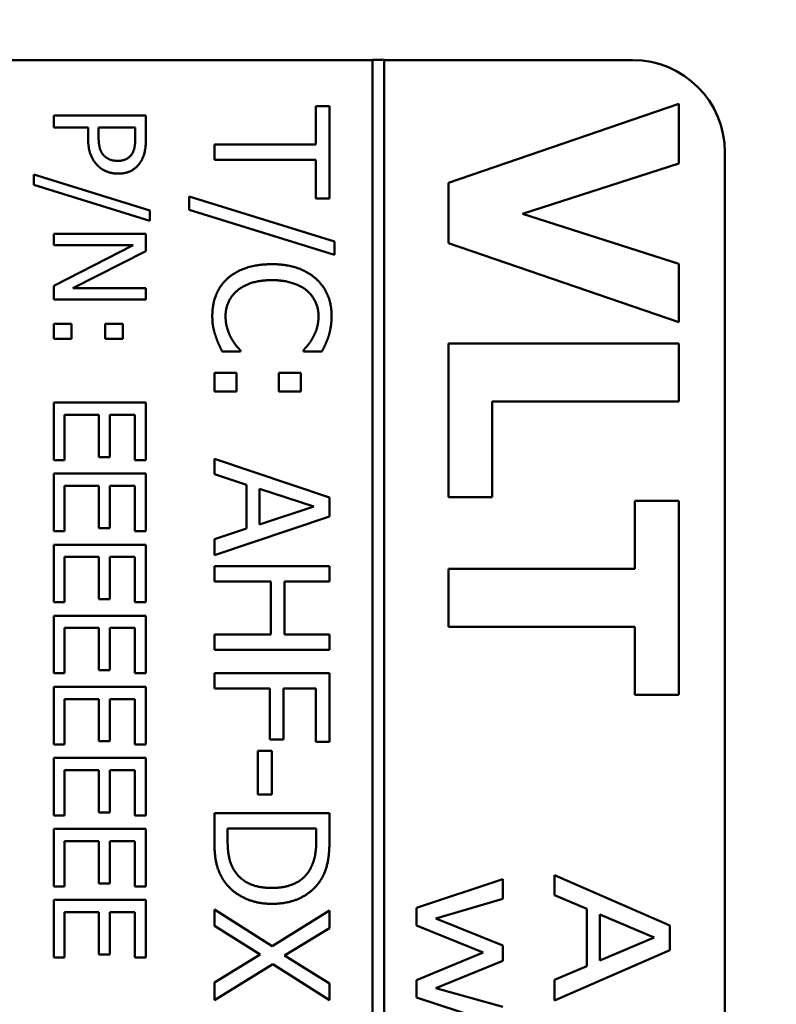
# Model space of a CAD drawing. Units: millimetres. Extents: x 0 to 4752, y 0 to 3360.
# Drawn here: x 1961 to 1987, y 1835 to 1869 of the extents above; entities that cross this region are included whole.
import ezdxf

# ---------------------------------------------------------------- set-up
doc = ezdxf.new("R2010")
doc.units = ezdxf.units.MM
doc.header["$LTSCALE"] = 8
doc.layers.add('Bemaßung (ISO)', color=7, linetype='Continuous', lineweight=25)
doc.layers.add('Sichtbar (ISO)', color=7, linetype='Continuous', lineweight=50)
doc.styles.add('Notiztext (DIN)', font='isocpeur.ttf')
doc.dimstyles.new('Standard (DIN)', dxfattribs={"dimscale": 8, "dimtxt": 3.5, "dimasz": 2.5, "dimexe": 3.175, "dimexo": 0.8, "dimgap": 0.8, "dimtad": 1, "dimrnd": 1e-08, "dimzin": 0, "dimtxsty": 'Notiztext (DIN)', "dimcen": 0.09, "dimdle": 10, "dimclrd": 256, "dimclre": 256, "dimclrt": 256, "dimadec": 0, "dimazin": 0, "dimtol": 1, "dimtfac": 1, "dimtmove": 0, "dimatfit": 3, "dimfxl": 1, "dimtolj": 1, "dimtzin": 0, "dimlwd": -1, "dimlwe": -1, "dimarcsym": 0})

# ---------------------------------------------------------------- blocks, each defined once
blk = doc.blocks.new('*D10')
at = {"layer": 'Bemaßung (ISO)', "transparency": 16777216}
for p, q in [((1730.011, 1797.209), (1730.011, 2014.609)), ((1830.443, 1915.609), (1830.443, 2014.609)), ((1750.011, 1989.209), (1810.443, 1989.209))]:
    blk.add_line(p, q, dxfattribs=at)
for points in [[(1750.011, 1992.543), (1750.011, 1985.876), (1730.011, 1989.209)], [(1810.443, 1992.543), (1810.443, 1985.876), (1830.443, 1989.209)]]:
    blk.add_solid(points, dxfattribs=at)
at = {"layer": 'Defpoints', "color": 0, "transparency": 16777216}
for p in [(1830.443, 1989.209), (1830.443, 1909.209), (1730.011, 1790.809)]:
    blk.add_point(p, dxfattribs=at)
at = {"layer": 'Bemaßung (ISO)', "transparency": 16777216, "insert": (1560.427, 2032.009), "char_height": 28, "attachment_point": 1, "style": 'Notiztext (DIN)'}
blk.add_mtext('\\A1;62,8±1,0 mm [2,47%%p0,04 in]', dxfattribs=at)

msp = doc.modelspace()

# ---------------------------------------------------------------- linework, layer by layer
at = {"layer": 'Sichtbar (ISO)'}
for p, q in [((1917.243, 1867.609), (1973.407, 1867.609)), ((1973.407, 1867.614), (1973.407, 1715.604)), ((1973.807, 1867.614), (1973.407, 1867.614)), ((1973.807, 1715.604), (1973.807, 1867.614)), ((1973.807, 1867.609), (1982.443, 1867.609)), ((1984.043, 1866.093), (1976.043, 1863.345)), ((1984.043, 1864.012), (1984.043, 1866.093)), ((1971.44, 1866.012), (1971.44, 1864.67)), ((1971.913, 1866.012), (1971.44, 1866.012)), ((1971.913, 1862.797), (1971.913, 1866.012)), ((1962.336, 1865.685), (1962.336, 1865.26)), ((1965.536, 1865.685), (1962.336, 1865.685)), ((1965.536, 1864.881), (1965.536, 1865.685)), ((1962.336, 1865.26), (1963.529, 1865.26)), ((1963.529, 1865.26), (1963.529, 1864.899)), ((1963.892, 1864.969), (1963.892, 1865.26)), ((1963.892, 1865.26), (1965.168, 1865.26)), ((1965.168, 1865.26), (1965.168, 1864.907)), ((1967.913, 1864.67), (1967.913, 1864.139)), ((1971.44, 1864.67), (1967.913, 1864.67)), ((1985.643, 1864.409), (1985.643, 1718.809)), ((1967.913, 1864.139), (1971.44, 1864.139)), ((1971.44, 1864.139), (1971.44, 1862.797)), ((1978.616, 1862.269), (1984.043, 1864.012)), ((1961.641, 1863.634), (1961.641, 1863.271)), ((1965.678, 1862.386), (1961.641, 1863.634)), ((1976.043, 1863.345), (1976.043, 1861.251)), ((1961.641, 1863.271), (1965.678, 1862.018)), ((1967.044, 1862.862), (1967.044, 1862.408)), ((1972.091, 1861.303), (1967.044, 1862.862)), ((1971.44, 1862.797), (1971.913, 1862.797)), ((1965.678, 1862.018), (1965.678, 1862.386)), ((1967.044, 1862.408), (1972.091, 1860.842)), ((1984.043, 1860.531), (1978.616, 1862.269)), ((1962.336, 1861.575), (1962.336, 1861.178)), ((1965.536, 1861.575), (1962.336, 1861.575)), ((1965.536, 1860.971), (1965.536, 1861.575)), ((1972.091, 1860.842), (1972.091, 1861.303)), ((1965.095, 1861.178), (1962.336, 1859.762)), ((1962.336, 1861.178), (1965.095, 1861.178)), ((1963.002, 1859.682), (1965.536, 1860.971)), ((1976.043, 1861.251), (1984.043, 1858.502)), ((1984.043, 1858.502), (1984.043, 1860.531)), ((1962.336, 1859.762), (1962.336, 1859.285)), ((1965.536, 1859.682), (1963.002, 1859.682)), ((1965.536, 1859.285), (1965.536, 1859.682)), ((1962.336, 1859.285), (1965.536, 1859.285)), ((1962.948, 1858.44), (1962.336, 1858.44)), ((1962.336, 1858.44), (1962.336, 1857.926)), ((1962.948, 1857.926), (1962.948, 1858.44)), ((1964.737, 1858.44), (1964.125, 1858.44)), ((1964.125, 1858.44), (1964.125, 1857.926)), ((1964.737, 1857.926), (1964.737, 1858.44)), ((1962.336, 1857.926), (1962.948, 1857.926)), ((1964.125, 1857.926), (1964.737, 1857.926)), ((1968.821, 1857.481), (1968.821, 1857.52)), ((1971.006, 1857.523), (1971.006, 1857.481)), ((1984.043, 1857.756), (1976.043, 1857.756)), ((1976.043, 1857.756), (1976.043, 1852.421)), ((1984.043, 1855.747), (1984.043, 1857.756)), ((1968.185, 1857.481), (1968.821, 1857.481)), ((1971.006, 1857.481), (1971.647, 1857.481)), ((1968.678, 1856.739), (1967.913, 1856.739)), ((1967.913, 1856.739), (1967.913, 1856.097)), ((1968.678, 1856.097), (1968.678, 1856.739)), ((1970.915, 1856.739), (1970.15, 1856.739)), ((1970.15, 1856.739), (1970.15, 1856.097)), ((1970.915, 1856.097), (1970.915, 1856.739)), ((1967.913, 1856.097), (1968.678, 1856.097)), ((1970.15, 1856.097), (1970.915, 1856.097)), ((1962.336, 1855.706), (1962.336, 1853.704)), ((1965.536, 1855.706), (1962.336, 1855.706)), ((1965.536, 1853.704), (1965.536, 1855.706)), ((1977.566, 1855.747), (1984.043, 1855.747)), ((1977.566, 1852.421), (1977.566, 1855.747)), ((1962.714, 1855.281), (1963.902, 1855.281)), ((1962.714, 1853.704), (1962.714, 1855.281)), ((1963.902, 1855.281), (1963.902, 1853.811)), ((1964.281, 1855.281), (1965.157, 1855.281)), ((1964.281, 1853.811), (1964.281, 1855.281)), ((1965.157, 1855.281), (1965.157, 1853.704)), ((1963.902, 1853.811), (1964.281, 1853.811)), ((1967.913, 1853.753), (1967.913, 1853.215)), ((1971.913, 1852.405), (1967.913, 1853.753)), ((1962.336, 1853.704), (1962.714, 1853.704)), ((1965.157, 1853.704), (1965.536, 1853.704)), ((1962.336, 1853.238), (1962.336, 1851.236)), ((1965.536, 1853.238), (1962.336, 1853.238)), ((1965.536, 1851.236), (1965.536, 1853.238)), ((1967.913, 1853.215), (1969.032, 1852.852)), ((1962.714, 1852.812), (1963.902, 1852.812)), ((1962.714, 1851.236), (1962.714, 1852.812)), ((1963.902, 1852.812), (1963.902, 1851.342)), ((1964.281, 1852.812), (1965.157, 1852.812)), ((1964.281, 1851.342), (1964.281, 1852.812)), ((1965.157, 1852.812), (1965.157, 1851.236)), ((1969.032, 1852.852), (1969.032, 1851.325)), ((1969.485, 1851.471), (1969.485, 1852.706)), ((1969.485, 1852.706), (1971.369, 1852.09)), ((1971.913, 1851.75), (1971.913, 1852.405)), ((1976.043, 1852.421), (1977.566, 1852.421)), ((1971.369, 1852.09), (1969.485, 1851.471)), ((1982.519, 1852.291), (1982.519, 1849.925)), ((1984.043, 1852.291), (1982.519, 1852.291)), ((1984.043, 1845.549), (1984.043, 1852.291)), ((1967.913, 1850.401), (1971.913, 1851.75)), ((1962.336, 1851.236), (1962.714, 1851.236)), ((1963.902, 1851.342), (1964.281, 1851.342)), ((1965.157, 1851.236), (1965.536, 1851.236)), ((1969.032, 1851.325), (1967.913, 1850.962)), ((1962.336, 1850.769), (1962.336, 1848.767)), ((1965.536, 1850.769), (1962.336, 1850.769)), ((1965.536, 1848.767), (1965.536, 1850.769)), ((1967.913, 1850.962), (1967.913, 1850.401)), ((1962.714, 1850.344), (1963.902, 1850.344)), ((1962.714, 1848.767), (1962.714, 1850.344)), ((1963.902, 1850.344), (1963.902, 1848.873)), ((1964.281, 1850.344), (1965.157, 1850.344)), ((1964.281, 1848.873), (1964.281, 1850.344)), ((1965.157, 1850.344), (1965.157, 1848.767)), ((1967.913, 1850.022), (1967.913, 1849.491)), ((1971.913, 1850.022), (1967.913, 1850.022)), ((1971.913, 1849.491), (1971.913, 1850.022)), ((1976.043, 1849.925), (1976.043, 1847.915)), ((1982.519, 1849.925), (1976.043, 1849.925)), ((1967.913, 1849.491), (1969.871, 1849.491)), ((1969.871, 1849.491), (1969.871, 1847.649)), ((1970.344, 1849.491), (1971.913, 1849.491)), ((1970.344, 1847.649), (1970.344, 1849.491)), ((1962.336, 1848.767), (1962.714, 1848.767)), ((1963.902, 1848.873), (1964.281, 1848.873)), ((1965.157, 1848.767), (1965.536, 1848.767)), ((1962.336, 1848.3), (1962.336, 1846.298)), ((1965.536, 1848.3), (1962.336, 1848.3)), ((1965.536, 1846.298), (1965.536, 1848.3)), ((1962.714, 1847.875), (1963.902, 1847.875)), ((1962.714, 1846.298), (1962.714, 1847.875)), ((1963.902, 1847.875), (1963.902, 1846.405)), ((1964.281, 1847.875), (1965.157, 1847.875)), ((1964.281, 1846.405), (1964.281, 1847.875)), ((1965.157, 1847.875), (1965.157, 1846.298)), ((1969.871, 1847.649), (1967.913, 1847.649)), ((1967.913, 1847.649), (1967.913, 1847.118)), ((1971.913, 1847.649), (1970.344, 1847.649)), ((1971.913, 1847.118), (1971.913, 1847.649)), ((1976.043, 1847.915), (1982.519, 1847.915)), ((1982.519, 1847.915), (1982.519, 1845.549)), ((1967.913, 1847.118), (1971.913, 1847.118)), ((1962.336, 1846.298), (1962.714, 1846.298)), ((1963.902, 1846.405), (1964.281, 1846.405)), ((1965.157, 1846.298), (1965.536, 1846.298)), ((1967.913, 1846.307), (1967.913, 1845.776)), ((1971.913, 1846.307), (1967.913, 1846.307)), ((1971.913, 1843.915), (1971.913, 1846.307)), ((1962.336, 1845.832), (1962.336, 1843.83)), ((1965.536, 1845.832), (1962.336, 1845.832)), ((1965.536, 1843.83), (1965.536, 1845.832)), ((1967.913, 1845.776), (1969.839, 1845.776)), ((1969.839, 1845.776), (1969.839, 1843.993)), ((1970.312, 1845.776), (1971.44, 1845.776)), ((1970.312, 1843.993), (1970.312, 1845.776)), ((1971.44, 1845.776), (1971.44, 1843.915)), ((1982.519, 1845.549), (1984.043, 1845.549)), ((1962.714, 1845.406), (1963.902, 1845.406)), ((1962.714, 1843.83), (1962.714, 1845.406)), ((1963.902, 1845.406), (1963.902, 1843.936)), ((1964.281, 1845.406), (1965.157, 1845.406)), ((1964.281, 1843.936), (1964.281, 1845.406)), ((1965.157, 1845.406), (1965.157, 1843.83)), ((1962.336, 1843.83), (1962.714, 1843.83)), ((1963.902, 1843.936), (1964.281, 1843.936)), ((1965.157, 1843.83), (1965.536, 1843.83)), ((1969.839, 1843.993), (1970.312, 1843.993)), ((1971.44, 1843.915), (1971.913, 1843.915)), ((1969.907, 1843.601), (1969.421, 1843.601)), ((1969.421, 1843.601), (1969.421, 1842.087)), ((1969.907, 1842.087), (1969.907, 1843.601)), ((1962.336, 1843.363), (1962.336, 1841.361)), ((1965.536, 1843.363), (1962.336, 1843.363)), ((1965.536, 1841.361), (1965.536, 1843.363)), ((1962.714, 1842.938), (1963.902, 1842.938)), ((1962.714, 1841.361), (1962.714, 1842.938)), ((1963.902, 1842.938), (1963.902, 1841.467)), ((1964.281, 1842.938), (1965.157, 1842.938)), ((1964.281, 1841.467), (1964.281, 1842.938)), ((1965.157, 1842.938), (1965.157, 1841.361)), ((1969.421, 1842.087), (1969.907, 1842.087)), ((1963.902, 1841.467), (1964.281, 1841.467)), ((1967.913, 1841.442), (1967.913, 1840.521)), ((1971.913, 1841.442), (1967.913, 1841.442)), ((1971.913, 1840.531), (1971.913, 1841.442)), ((1962.336, 1841.361), (1962.714, 1841.361)), ((1965.157, 1841.361), (1965.536, 1841.361)), ((1962.336, 1840.894), (1962.336, 1838.892)), ((1965.536, 1840.894), (1962.336, 1840.894)), ((1965.536, 1838.892), (1965.536, 1840.894)), ((1968.373, 1840.505), (1968.373, 1840.91)), ((1968.373, 1840.91), (1971.453, 1840.91)), ((1971.453, 1840.91), (1971.453, 1840.505)), ((1962.714, 1840.469), (1963.902, 1840.469)), ((1962.714, 1838.892), (1962.714, 1840.469)), ((1963.902, 1840.469), (1963.902, 1838.998)), ((1964.281, 1840.469), (1965.157, 1840.469)), ((1964.281, 1838.998), (1964.281, 1840.469)), ((1965.157, 1840.469), (1965.157, 1838.892)), ((1977.931, 1839.144), (1974.929, 1838.146)), ((1977.931, 1838.46), (1977.931, 1839.144)), ((1979.729, 1839.284), (1979.729, 1838.587)), ((1983.729, 1837.53), (1979.729, 1839.284)), ((1962.336, 1838.892), (1962.714, 1838.892)), ((1963.902, 1838.998), (1964.281, 1838.998)), ((1965.157, 1838.892), (1965.536, 1838.892)), ((1962.336, 1838.425), (1962.336, 1836.423)), ((1965.536, 1838.425), (1962.336, 1838.425)), ((1965.536, 1836.423), (1965.536, 1838.425)), ((1975.607, 1837.773), (1977.931, 1838.46)), ((1979.729, 1838.587), (1980.847, 1838.114)), ((1967.913, 1838.093), (1967.913, 1837.52)), ((1969.916, 1836.82), (1967.913, 1838.093)), ((1971.913, 1838.055), (1969.916, 1836.82)), ((1971.913, 1837.445), (1971.913, 1838.055)), ((1974.929, 1838.146), (1974.929, 1837.54)), ((1980.847, 1838.114), (1980.847, 1836.127)), ((1962.714, 1838), (1963.902, 1838)), ((1962.714, 1836.423), (1962.714, 1838)), ((1963.902, 1838), (1963.902, 1836.53)), ((1964.281, 1838), (1965.157, 1838)), ((1964.281, 1836.53), (1964.281, 1838)), ((1965.157, 1838), (1965.157, 1836.423)), ((1977.931, 1836.846), (1975.607, 1837.773)), ((1981.301, 1836.318), (1981.301, 1837.922)), ((1981.301, 1837.922), (1983.188, 1837.122)), ((1967.913, 1837.52), (1969.508, 1836.528)), ((1970.348, 1836.492), (1971.913, 1837.445)), ((1974.929, 1837.54), (1977.244, 1836.593)), ((1983.729, 1836.678), (1983.729, 1837.53)), ((1983.188, 1837.122), (1981.301, 1836.318)), ((1977.931, 1836.305), (1977.931, 1836.846)), ((1979.729, 1834.924), (1983.729, 1836.678)), ((1962.336, 1836.423), (1962.714, 1836.423)), ((1963.902, 1836.53), (1964.281, 1836.53)), ((1965.157, 1836.423), (1965.536, 1836.423)), ((1969.508, 1836.528), (1967.913, 1835.555)), ((1971.913, 1835.52), (1970.348, 1836.492)), ((1977.244, 1836.593), (1974.929, 1835.64)), ((1975.607, 1835.355), (1977.931, 1836.305)), ((1967.913, 1834.946), (1969.942, 1836.197)), ((1969.942, 1836.197), (1971.913, 1834.946)), ((1980.847, 1836.127), (1979.729, 1835.653)), ((1974.929, 1835.64), (1974.929, 1835.034)), ((1979.729, 1835.653), (1979.729, 1834.924)), ((1967.913, 1835.555), (1967.913, 1834.946)), ((1971.913, 1834.946), (1971.913, 1835.52)), ((1977.931, 1834.704), (1975.607, 1835.355)), ((1974.929, 1835.034), (1977.931, 1834.045))]:
    msp.add_line(p, q, dxfattribs=at)
msp.add_arc((1982.443, 1864.409), 3.2, 0, 90, dxfattribs=at)
for points in [[(1963.529, 1864.899), (1963.529, 1864.557), (1963.697, 1864.108), (1963.861, 1863.942)], [(1964.084, 1864.287), (1963.975, 1864.391), (1963.892, 1864.71), (1963.892, 1864.969)], [(1965.168, 1864.907), (1965.168, 1864.707), (1965.113, 1864.438), (1965.046, 1864.337)], [(1965.336, 1864.044), (1965.442, 1864.197), (1965.536, 1864.596), (1965.536, 1864.881)], [(1964.558, 1864.106), (1964.405, 1864.106), (1964.18, 1864.191), (1964.084, 1864.287)], [(1965.046, 1864.337), (1964.968, 1864.22), (1964.724, 1864.106), (1964.558, 1864.106)], [(1964.571, 1863.662), (1964.838, 1863.662), (1965.214, 1863.865), (1965.336, 1864.044)], [(1963.861, 1863.942), (1963.99, 1863.81), (1964.364, 1863.662), (1964.571, 1863.662)], [(1969.91, 1860.515), (1969.404, 1860.515), (1968.626, 1860.252), (1968.367, 1860.012)], [(1971.433, 1860.016), (1971.158, 1860.259), (1970.412, 1860.515), (1969.91, 1860.515)], [(1968.367, 1860.012), (1968.104, 1859.773), (1967.842, 1859.115), (1967.842, 1858.726)], [(1968.701, 1859.591), (1968.905, 1859.763), (1969.498, 1859.961), (1969.91, 1859.961)], [(1969.91, 1859.961), (1970.296, 1859.961), (1970.915, 1859.773), (1971.119, 1859.604)], [(1971.985, 1858.716), (1971.985, 1859.121), (1971.703, 1859.776), (1971.433, 1860.016)], [(1968.302, 1858.719), (1968.302, 1858.972), (1968.503, 1859.422), (1968.701, 1859.591)], [(1971.119, 1859.604), (1971.32, 1859.432), (1971.531, 1858.975), (1971.531, 1858.719)], [(1967.842, 1858.726), (1967.842, 1858.486), (1967.9, 1858.187), (1967.959, 1858.012)], [(1968.5, 1857.944), (1968.416, 1858.097), (1968.302, 1858.489), (1968.302, 1858.719)], [(1971.531, 1858.719), (1971.531, 1858.486), (1971.424, 1858.126), (1971.339, 1857.974)], [(1971.881, 1858.012), (1971.926, 1858.162), (1971.985, 1858.515), (1971.985, 1858.716)], [(1967.959, 1858.012), (1968.01, 1857.847), (1968.124, 1857.614), (1968.185, 1857.481)], [(1968.821, 1857.52), (1968.759, 1857.581), (1968.584, 1857.798), (1968.5, 1857.944)], [(1971.339, 1857.974), (1971.252, 1857.815), (1971.07, 1857.594), (1971.006, 1857.523)], [(1971.647, 1857.481), (1971.719, 1857.614), (1971.839, 1857.883), (1971.881, 1858.012)], [(1967.913, 1840.521), (1967.913, 1840.035), (1968.043, 1839.41), (1968.234, 1839.105)], [(1968.639, 1839.4), (1968.487, 1839.617), (1968.373, 1840.152), (1968.373, 1840.505)], [(1971.453, 1840.505), (1971.453, 1840.145), (1971.339, 1839.662), (1971.213, 1839.448)], [(1971.596, 1839.098), (1971.745, 1839.325), (1971.913, 1839.967), (1971.913, 1840.531)], [(1969.916, 1838.842), (1969.45, 1838.842), (1968.827, 1839.121), (1968.639, 1839.4)], [(1971.213, 1839.448), (1971.028, 1839.147), (1970.377, 1838.842), (1969.916, 1838.842)], [(1968.234, 1839.105), (1968.48, 1838.732), (1969.362, 1838.288), (1969.91, 1838.288)], [(1969.91, 1838.288), (1970.493, 1838.288), (1971.339, 1838.713), (1971.596, 1839.098)]]:
    msp.add_open_spline(points, degree=2, dxfattribs=at)

# ---------------------------------------------------------------- dimensions: what is measured, and where the dimension line sits
at = {"layer": 'Bemaßung (ISO)'}
dim = msp.add_linear_dim(base=(1830.443, 1989.209), p1=(1730.011, 1790.809), p2=(1830.443, 1909.209), angle=180, text='<> mm [2,47%%p0,04 in]', dimstyle='Standard (DIN)', override={"dimgap": 0.8, "dimdec": 1, "dimlfac": 0.625, "dimpost": '', "dimtol": 1, "dimlim": 0, "dimtp": 1, "dimtm": 1, "dimtdec": 1, "dimtofl": 0, "dimatfit": 1}, dxfattribs=at)
dim.commit()
dim.dimension.update_dxf_attribs({"geometry": '*D10', "text_midpoint": (1780.227, 1989.209), "dimtype": 160})

doc.saveas('drawing.dxf')
